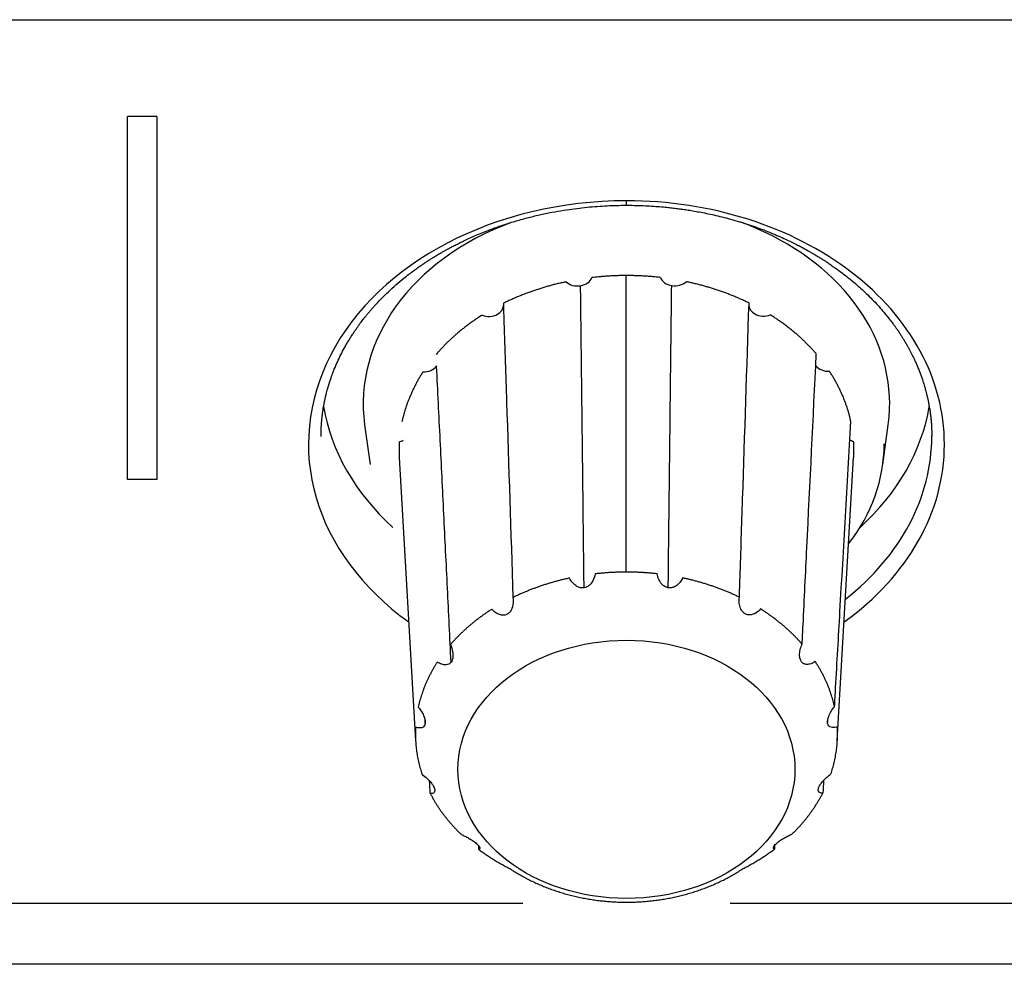
# Model space of a CAD drawing. Units: millimetres. Extents: x -65 to 70, y -52 to 62.
# Drawn here: x -26 to -24, y 19 to 22 of the extents above; entities that cross this region are included whole.
import ezdxf

# ---------------------------------------------------------------- set-up
doc = ezdxf.new("R2010")
doc.units = ezdxf.units.MM
doc.layers.add('GAIKEI', color=7, linetype='Continuous')

msp = doc.modelspace()

# ---------------------------------------------------------------- linework, layer by layer
at = {"layer": 'GAIKEI', "color": 1, "linetype": 'Continuous'}
for p, q in [((-29.71364, 21.65462), (-14.71364, 21.65462)), ((-25.62864, 21.42481), (-25.69864, 21.42481)), ((-25.69864, 20.56286), (-25.69864, 21.42481)), ((-25.62864, 21.42481), (-25.62864, 20.56286)), ((-24.51364, 21.21408), (-24.51364, 21.2248)), ((-24.51436, 20.3433), (-24.51442, 21.04723)), ((-24.96435, 20.83224), (-24.96393, 20.83281)), ((-24.06417, 20.83389), (-24.06368, 20.83323)), ((-25.13523, 20.69291), (-25.12235, 20.59876)), ((-23.90493, 20.59876), (-23.89205, 20.69291)), ((-23.78864, 20.66572), (-23.78864, 20.66757)), ((-25.05311, 20.61529), (-25.0143, 19.94243)), ((-24.01297, 19.94244), (-23.97417, 20.6153)), ((-25.62864, 20.56286), (-25.69864, 20.56286))]:
    msp.add_line(p, q, dxfattribs=at)
for centre, major_axis, ratio, start_param, end_param in [((-24.51364, 20.64643), (-0.755, 0), 0.766044, 4.7123889, 7.0997048), ((-24.51364, 20.64643), (0.755, 0), 0.766044, 0, 1.5707964), ((-24.51364, 20.74283), (0.625, 0), 0.766054, 2.0234429, 3.2460155), ((-24.51364, 20.74283), (-0.625, 0), 0.766054, 3.1415927, 4.2678163), ((-24.62982, 21.04932), (-0.035, 0.00002), 0.766533, 1.782211, 2.8809992), ((-24.39902, 21.04957), (0.035, 0.00002), 0.766534, 3.4050633, 4.5038515), ((-24.62982, 21.04932), (-0.035, 0.00002), 0.766533, 0.6834229, 1.782211), ((-24.39902, 21.04957), (0.035, 0.00002), 0.766534, 4.5038515, 5.6026396), ((-24.84052, 20.97718), (-0.03501, 0.00004), 0.766214, 2.2018039, 3.0889075), ((-24.18805, 20.9779), (0.03501, 0.00004), 0.766217, 3.2356123, 4.084254), ((-24.84052, 20.97718), (-0.03501, 0.00004), 0.766214, 1.1030158, 2.2018039), ((-24.18805, 20.9779), (0.03501, 0.00004), 0.766217, 4.084254, 5.1830421), ((-24.9947, 20.84562), (-0.03502, 0.00004), 0.76579, 1.5217774, 2.6205655), ((-24.03338, 20.84668), (0.03502, 0.00004), 0.765792, 3.6654862, 4.7642744), ((-24.51364, 20.80712), (0.725, 0), 0.766044, 3.2689253, 3.8410878), ((-24.51364, 20.80712), (0.725, 0), 0.766044, -0.6996916, -0.1273327), ((-24.51364, 20.74283), (0.625, 0), 0.766054, -0.1044929, 0), ((-25.06571, 20.6774), (-0.03502, 0.00001), 0.76554, 1.9397892, 2.2376793), ((-24.51364, 20.64643), (-0.755, 0), 0.766044, 2.324975, 3.1415927), ((-24.51364, 20.66572), (-0.725, 0), 0.766044, 2.3708224, 3.1415927), ((-24.51364, 20.64765), (0.61204, 0), 0.766054, -0.5314559, 0), ((-23.96174, 20.67861), (0.03502, 0.00001), 0.765541, 4.0423224, 4.346259)]:
    msp.add_ellipse(centre, major_axis=major_axis, ratio=ratio, start_param=start_param, end_param=end_param, dxfattribs=at)
msp.add_ellipse((-24.51364, 19.87509), major_axis=(0.4, 0), ratio=0.766054, dxfattribs=at)
at = {"layer": 'GAIKEI', "color": 1, "linetype": 'Continuous', "extrusion": (5e-15, -6.6e-15, -1)}
msp.add_open_spline([(-25.23864, 20.66557), (-25.23864, 20.66649), (-25.23865, 20.66796), (-25.23865, 20.67136), (-25.23859, 20.67579), (-25.23844, 20.68126), (-25.23814, 20.68778), (-25.23768, 20.695), (-25.23688, 20.70486), (-25.23555, 20.71714), (-25.23379, 20.72939), (-25.2321, 20.73925), (-25.23069, 20.7467), (-25.22914, 20.75415), (-25.22748, 20.76149), (-25.22578, 20.7684), (-25.22417, 20.77457), (-25.22275, 20.77968), (-25.22158, 20.78377), (-25.22066, 20.78687), (-25.21993, 20.78927), (-25.21922, 20.79156), (-25.21833, 20.79435), (-25.21716, 20.79796), (-25.21569, 20.80235), (-25.21392, 20.80745), (-25.2119, 20.81305), (-25.20969, 20.81887), (-25.20588, 20.82857), (-25.20013, 20.84204), (-25.19201, 20.85914), (-25.18456, 20.87334), (-25.17819, 20.88464), (-25.17322, 20.89304), (-25.16826, 20.90109), (-25.16331, 20.90877), (-25.15852, 20.91596), (-25.15402, 20.92246), (-25.15039, 20.92754), (-25.14749, 20.93153), (-25.14495, 20.93495), (-25.14197, 20.93892), (-25.13835, 20.94362), (-25.13412, 20.94899), (-25.12932, 20.95492), (-25.1241, 20.96117), (-25.11865, 20.96751), (-25.10961, 20.97771), (-25.09663, 20.99155), (-25.07921, 21.00865), (-25.06108, 21.0251), (-25.04466, 21.03888), (-25.03056, 21.05), (-25.01938, 21.05843), (-25.00897, 21.06596), (-24.99941, 21.07261), (-24.99088, 21.07836), (-24.98337, 21.08326), (-24.97689, 21.08739), (-24.97129, 21.09087), (-24.9666, 21.09373), (-24.96283, 21.09599), (-24.95999, 21.09766), (-24.95807, 21.09878), (-24.95688, 21.09946), (-24.95583, 21.10006), (-24.95417, 21.10102), (-24.9517, 21.10243), (-24.94804, 21.10452), (-24.94307, 21.10731), (-24.93664, 21.11085), (-24.92892, 21.115), (-24.91989, 21.11971), (-24.90952, 21.12493), (-24.89779, 21.13061), (-24.88469, 21.13668), (-24.87019, 21.14306), (-24.85433, 21.14967), (-24.83367, 21.15775), (-24.80854, 21.16673), (-24.77924, 21.17604), (-24.74987, 21.18425), (-24.72054, 21.19138), (-24.69133, 21.19747), (-24.66367, 21.20231), (-24.63762, 21.20609), (-24.61322, 21.20898), (-24.58911, 21.2112), (-24.56546, 21.21278), (-24.54266, 21.21371), (-24.52547, 21.21409), (-24.51595, 21.21405), (-24.51364, 21.21403)], degree=3, knots=[0, 0, 0, 0, 0.0031755, 0.0078268, 0.013167, 0.0197019, 0.0274474, 0.0360528, 0.0447016, 0.0617224, 0.0787811, 0.0874973, 0.0962209, 0.1049509, 0.1136867, 0.1221023, 0.1293977, 0.1355293, 0.1402725, 0.1439556, 0.1465757, 0.1488415, 0.1521778, 0.156627, 0.1618442, 0.1680571, 0.1750817, 0.1821898, 0.189308, 0.2105476, 0.2318615, 0.2530845, 0.2642239, 0.2749838, 0.2853614, 0.2953544, 0.3049089, 0.3135078, 0.3210174, 0.3251004, 0.3294109, 0.3347217, 0.3410344, 0.348349, 0.3565075, 0.3652998, 0.3740828, 0.3828392, 0.4080083, 0.4329278, 0.457579, 0.4819443, 0.4968472, 0.5105796, 0.5230938, 0.5343977, 0.5444994, 0.5529645, 0.5603653, 0.5667079, 0.5719978, 0.5762399, 0.5794384, 0.5815977, 0.5827249, 0.5836663, 0.5855262, 0.5883148, 0.5920314, 0.5977127, 0.60472, 0.6130442, 0.6226736, 0.6335942, 0.6457889, 0.6592377, 0.6739171, 0.6898003, 0.7067111, 0.7348833, 0.7626535, 0.7900041, 0.8169196, 0.8433864, 0.8693931, 0.8913113, 0.9128794, 0.9340935, 0.9549503, 0.9750783, 0.9939316, 1, 1, 1, 1], dxfattribs=at)
at = {"layer": 'GAIKEI', "color": 1, "linetype": 'Continuous', "extrusion": (-3.2e-15, -4.4e-15, -1)}
msp.add_open_spline([(-24.51364, 21.21403), (-24.50918, 21.21406), (-24.49761, 21.21402), (-24.47926, 21.21353), (-24.45895, 21.21259), (-24.43974, 21.21128), (-24.42286, 21.2098), (-24.4082, 21.20826), (-24.39555, 21.20676), (-24.38304, 21.20511), (-24.36995, 21.20321), (-24.35568, 21.20091), (-24.34015, 21.19815), (-24.32343, 21.19488), (-24.30553, 21.19101), (-24.28646, 21.18646), (-24.26623, 21.18116), (-24.24619, 21.17538), (-24.22645, 21.16918), (-24.20722, 21.16264), (-24.18799, 21.15558), (-24.16948, 21.14827), (-24.1523, 21.141), (-24.1368, 21.13404), (-24.1229, 21.12745), (-24.11054, 21.12132), (-24.0994, 21.11555), (-24.08944, 21.11019), (-24.08105, 21.10553), (-24.07409, 21.10155), (-24.06842, 21.09824), (-24.06353, 21.09533), (-24.0594, 21.09283), (-24.05576, 21.0906), (-24.05198, 21.08825), (-24.04735, 21.08533), (-24.04149, 21.08157), (-24.03435, 21.07687), (-24.02597, 21.0712), (-24.01483, 21.06341), (-24.00158, 21.05369), (-23.987, 21.04236), (-23.97321, 21.031), (-23.96027, 21.01974), (-23.94698, 21.00753), (-23.93357, 20.99444), (-23.92022, 20.98051), (-23.90826, 20.9672), (-23.89756, 20.95452), (-23.88981, 20.94479), (-23.88449, 20.93784), (-23.88146, 20.93379), (-23.87896, 20.9304), (-23.87716, 20.92792), (-23.87579, 20.92601), (-23.8745, 20.9242), (-23.87289, 20.92191), (-23.87086, 20.91899), (-23.86843, 20.91545), (-23.86539, 20.91092), (-23.86172, 20.90532), (-23.85748, 20.89862), (-23.85309, 20.89143), (-23.84882, 20.88415), (-23.84374, 20.87515), (-23.83812, 20.86464), (-23.83222, 20.85279), (-23.8271, 20.84176), (-23.82268, 20.83157), (-23.81888, 20.82226), (-23.81549, 20.81339), (-23.81251, 20.80509), (-23.80993, 20.79745), (-23.80775, 20.79061), (-23.80605, 20.78498), (-23.80458, 20.7799), (-23.80323, 20.77503), (-23.80171, 20.76926), (-23.80006, 20.76257), (-23.79832, 20.75503), (-23.79657, 20.74665), (-23.79484, 20.73744), (-23.79322, 20.72758), (-23.79175, 20.71704), (-23.79057, 20.70648), (-23.7897, 20.69629), (-23.78914, 20.68716), (-23.78881, 20.67907), (-23.78866, 20.67201), (-23.78864, 20.6677), (-23.78864, 20.66572)], degree=3, knots=[0, 0, 0, 0, 0.0116699, 0.0303224, 0.0481042, 0.0649619, 0.0808456, 0.0926123, 0.1037283, 0.1143902, 0.1258742, 0.1386785, 0.152605, 0.1676804, 0.1839324, 0.2013895, 0.2200807, 0.2400354, 0.2576108, 0.2760957, 0.2952712, 0.3136133, 0.3308138, 0.3468394, 0.3608468, 0.373762, 0.3855662, 0.3962429, 0.4057783, 0.4128438, 0.4191025, 0.4245483, 0.429173, 0.432973, 0.4368428, 0.442041, 0.4487797, 0.4570666, 0.4669108, 0.4783219, 0.4969711, 0.5154105, 0.5332848, 0.5505819, 0.5672908, 0.5882663, 0.6082002, 0.6271386, 0.6443133, 0.6605985, 0.6667517, 0.6723272, 0.6768426, 0.680298, 0.6822245, 0.6844414, 0.6874715, 0.6913145, 0.6959699, 0.7014371, 0.7090678, 0.7178639, 0.7274512, 0.7367777, 0.7457793, 0.7617128, 0.776516, 0.7901917, 0.8027441, 0.8141778, 0.8244902, 0.8352049, 0.8443711, 0.8521453, 0.8597607, 0.864483, 0.8702496, 0.8770765, 0.8849574, 0.8938849, 0.9036632, 0.9144327, 0.9261817, 0.9381298, 0.9512842, 0.963283, 0.97414, 0.9838694, 0.9924848, 1, 1, 1, 1], dxfattribs=at)
at = {"layer": 'GAIKEI', "color": 1, "linetype": 'Continuous'}
for points, weights in [([(-24.51442, 21.04723), (-24.55545, 21.04718), (-24.596, 21.04239)], [1, 0.957973436959, 0.923011801923]), ([(-24.43281, 21.04257), (-24.47338, 21.04727), (-24.51442, 21.04723)], [0.923011801922, 0.957973436959, 1]), ([(-24.65697, 21.03239), (-24.73655, 21.01561), (-24.80595, 20.98138)], [0.876723945886, 0.824894906118, 0.794263512497]), ([(-24.85633, 20.95325), (-24.92012, 20.91313), (-24.96535, 20.86023)], [0.774992744046, 0.75395507414, 0.750625886114]), ([(-24.06278, 20.86123), (-24.10821, 20.91402), (-24.17215, 20.95401)], [0.750625886114, 0.75395507414, 0.774992744046]), ([(-23.98088, 20.70107), (-23.99435, 20.76345), (-24.03153, 20.8199)], [0.774992744046, 0.75395507414, 0.750625886114]), ([(-25.05308, 20.65239), (-25.05418, 20.63384), (-25.05311, 20.6153)], [0.794263512497, 0.803017374966, 0.813502462631]), ([(-23.97417, 20.6153), (-23.97306, 20.63444), (-23.97427, 20.65357)], [0.814181890636, 0.803300243133, 0.794263512493]), ([(-24.51436, 20.3433), (-24.55133, 20.34326), (-24.58789, 20.33906)], [1, 0.959150651356, 0.92497597985]), ([(-24.44081, 20.33922), (-24.47739, 20.34334), (-24.51436, 20.3433)], [0.92497597985, 0.959150651356, 1]), ([(-24.64878, 20.32908), (-24.72037, 20.31372), (-24.78306, 20.2831)], [0.875139845906, 0.825141655768, 0.795119669044]), ([(-24.24544, 20.28369), (-24.30823, 20.31417), (-24.37988, 20.32937)], [0.795119669044, 0.825141655768, 0.875139845906]), ([(-24.83339, 20.25501), (-24.89063, 20.21867), (-24.93164, 20.17117)], [0.77437250716, 0.754204310063, 0.750725252556]), ([(-24.01957, 20.02371), (-24.03202, 20.07985), (-24.06522, 20.13081)], [0.77437250716, 0.754204310063, 0.750725252556]), ([(-25.01437, 19.97517), (-25.01742, 19.91826), (-24.99879, 19.86313)], [0.795119669044, 0.825141655767, 0.875139845906]), ([(-24.02813, 19.8642), (-24.0097, 19.91937), (-24.01297, 19.97627)], [0.875139845906, 0.825141655768, 0.795119669044]), ([(-24.07927, 19.76791), (-24.06083, 19.79246), (-24.04729, 19.81881)], [1, 0.959150651356, 0.92497597985]), ([(-24.23683, 19.63935), (-24.19663, 19.65976), (-24.16225, 19.68566)], [0.817701248958, 0.842044140836, 0.875139845906])]:
    msp.add_rational_spline(points, weights, degree=2, dxfattribs=at)
for points, degree in [([(-24.61419, 20.30589), (-24.62249, 21.02308)], 1), ([(-24.41443, 20.30611), (-24.40626, 21.02332)], 1), ([(-24.93001, 20.12958), (-24.96435, 20.83224)], 1), ([(-24.99146, 19.98398), (-24.99195, 19.99251)], 1), ([(-24.03596, 19.98503), (-24.03546, 19.99384)], 1), ([(-24.864, 19.68488), (-24.86413, 19.68782), (-24.86426, 19.69075), (-24.86439, 19.69369)], 3), ([(-24.16186, 19.69458), (-24.16199, 19.69161), (-24.16212, 19.68863), (-24.16225, 19.68566)], 3), ([(-24.75989, 19.55663), (-26.56736, 19.55663)], 1), ([(-22.45999, 19.55663), (-24.2672, 19.55663)], 1), ([(-13.21363, 19.41226), (-31.21363, 19.41225)], 1)]:
    msp.add_open_spline(points, degree=degree, dxfattribs=at)
at = {"layer": 'GAIKEI', "color": 1, "linetype": 'Continuous', "extrusion": (-3.331e-13, -9.898e-13, -1)}
msp.add_rational_spline([(-24.22264, 20.98203), (-24.29217, 21.0161), (-24.37181, 21.03271)], [0.794263512497, 0.824894906118, 0.876723945885], degree=2, dxfattribs=at)
at = {"layer": 'GAIKEI', "color": 1, "linetype": 'Continuous', "extrusion": (0.000596003, 1.95402e-05, 1)}
msp.add_open_spline([(-24.80595, 20.98138), (-24.80544, 20.96586), (-24.80493, 20.95034), (-24.80239, 20.87272), (-24.80035, 20.81062), (-24.79323, 20.59339), (-24.78814, 20.43824), (-24.78306, 20.2831)], degree=3, knots=[0, 0, 0, 0, 0.066694, 0.066694, 0.3334704, 0.3334704, 1, 1, 1, 1], dxfattribs=at)
at = {"layer": 'GAIKEI', "color": 1, "linetype": 'Continuous', "extrusion": (0.000638211, -2.08339e-05, 1)}
msp.add_open_spline([(-24.24544, 20.28369), (-24.24493, 20.29922), (-24.24442, 20.31474), (-24.24189, 20.39237), (-24.23986, 20.45447), (-24.23277, 20.67172), (-24.2277, 20.82687), (-24.22264, 20.98203)], degree=3, knots=[0, 0, 0, 0, 0.0666941, 0.0666941, 0.3334705, 0.3334705, 1, 1, 1, 1], dxfattribs=at)
at = {"layer": 'GAIKEI', "color": 1, "linetype": 'Continuous', "extrusion": (-9.38482e-05, 4.58281e-06, 1)}
msp.add_open_spline([(-24.09643, 20.17209), (-24.09568, 20.18741), (-24.09494, 20.20273), (-24.09119, 20.27933), (-24.0882, 20.34062), (-24.07773, 20.55501), (-24.07026, 20.70812), (-24.06278, 20.86123)], degree=3, knots=[0, 0, 0, 0, 0.0666941, 0.0666941, 0.3334705, 0.3334705, 1, 1, 1, 1], dxfattribs=at)
at = {"layer": 'GAIKEI', "color": 1, "linetype": 'Continuous', "extrusion": (-9.213e-13, 4.211e-13, -1)}
msp.add_rational_spline([(-24.99645, 20.81884), (-25.03342, 20.7623), (-25.04665, 20.69989)], [0.750625886114, 0.75395507414, 0.774992744044], degree=2, dxfattribs=at)
at = {"layer": 'GAIKEI', "color": 1, "linetype": 'Continuous', "extrusion": (-5.06593e-05, 2.89348e-06, 1)}
msp.add_open_spline([(-24.01957, 20.02371), (-24.01871, 20.03877), (-24.01785, 20.05382), (-24.01355, 20.12912), (-24.01011, 20.18935), (-23.99807, 20.40008), (-23.98947, 20.55057), (-23.98088, 20.70107)], degree=3, knots=[0, 0, 0, 0, 0.0666941, 0.0666941, 0.3334705, 0.3334705, 1, 1, 1, 1], dxfattribs=at)
at = {"layer": 'GAIKEI', "color": 1, "linetype": 'Continuous'}
for points, knots in [([(-24.41443, 20.30611), (-24.41736, 20.30658), (-24.42023, 20.30766), (-24.42534, 20.31068), (-24.42765, 20.31265), (-24.43262, 20.31812), (-24.43498, 20.32199), (-24.43866, 20.33023), (-24.43997, 20.3347), (-24.44081, 20.33922)], [0, 0, 0, 0, 0.1997161, 0.1997161, 0.397357, 0.397357, 0.6930152, 0.6930152, 1, 1, 1, 1]), ([(-24.58789, 20.33906), (-24.58895, 20.33327), (-24.5908, 20.32751), (-24.59541, 20.31905), (-24.59763, 20.31595), (-24.60243, 20.31119), (-24.60492, 20.30934), (-24.60969, 20.30699), (-24.61193, 20.30626), (-24.61419, 20.30589)], [0, 0, 0, 0, 0.3952997, 0.3952997, 0.6443782, 0.6443782, 0.8462418, 0.8462418, 1, 1, 1, 1]), ([(-24.78306, 20.2831), (-24.78232, 20.27726), (-24.78229, 20.27121), (-24.7839, 20.26173), (-24.78495, 20.25809), (-24.78779, 20.25209), (-24.78944, 20.24956), (-24.79294, 20.24587), (-24.79469, 20.24449), (-24.79656, 20.24345)], [0, 0, 0, 0, 0.3952997, 0.3952997, 0.6443782, 0.6443782, 0.8462418, 0.8462418, 1, 1, 1, 1]), ([(-24.23183, 20.24407), (-24.23425, 20.24541), (-24.23646, 20.24732), (-24.24006, 20.25176), (-24.24153, 20.25434), (-24.24431, 20.26107), (-24.24527, 20.26548), (-24.24613, 20.27446), (-24.246, 20.27913), (-24.24544, 20.28369)], [0, 0, 0, 0, 0.1997161, 0.1997161, 0.397357, 0.397357, 0.6930152, 0.6930152, 1, 1, 1, 1]), ([(-24.79656, 20.24345), (-24.79897, 20.2421), (-24.80167, 20.24128), (-24.80702, 20.24073), (-24.80975, 20.24098), (-24.81627, 20.24253), (-24.82004, 20.24431), (-24.82707, 20.2489), (-24.83039, 20.25179), (-24.83339, 20.25501)], [0, 0, 0, 0, 0.1997161, 0.1997161, 0.397357, 0.397357, 0.6930152, 0.6930152, 1, 1, 1, 1]), ([(-24.195, 20.25571), (-24.19883, 20.25159), (-24.20322, 20.24796), (-24.21105, 20.24374), (-24.21431, 20.2425), (-24.22035, 20.24144), (-24.22316, 20.2414), (-24.22792, 20.2423), (-24.22996, 20.24303), (-24.23183, 20.24407)], [0, 0, 0, 0, 0.3952997, 0.3952997, 0.6443782, 0.6443782, 0.8462418, 0.8462418, 1, 1, 1, 1]), ([(-24.93164, 20.17117), (-24.92923, 20.16584), (-24.92732, 20.1601), (-24.92566, 20.15064), (-24.92536, 20.14687), (-24.92575, 20.14034), (-24.92628, 20.13746), (-24.9279, 20.13293), (-24.92885, 20.13112), (-24.93001, 20.12958)], [0, 0, 0, 0, 0.3952997, 0.3952997, 0.6443782, 0.6443782, 0.8462418, 0.8462418, 1, 1, 1, 1]), ([(-24.09796, 20.1305), (-24.09945, 20.13247), (-24.10061, 20.13493), (-24.10209, 20.1402), (-24.10245, 20.14308), (-24.10257, 20.15028), (-24.10197, 20.15475), (-24.09987, 20.16353), (-24.09831, 20.16792), (-24.09643, 20.17209)], [0, 0, 0, 0, 0.1997161, 0.1997161, 0.397357, 0.397357, 0.6930152, 0.6930152, 1, 1, 1, 1]), ([(-24.93001, 20.12958), (-24.9315, 20.1276), (-24.93337, 20.12603), (-24.93743, 20.12396), (-24.93966, 20.12339), (-24.94529, 20.12297), (-24.94881, 20.12356), (-24.95579, 20.12587), (-24.95932, 20.12765), (-24.9627, 20.12982)], [0, 0, 0, 0, 0.1997161, 0.1997161, 0.397357, 0.397357, 0.6930152, 0.6930152, 1, 1, 1, 1]), ([(-24.06522, 20.13081), (-24.06954, 20.12802), (-24.07414, 20.12585), (-24.08164, 20.12413), (-24.0846, 20.1239), (-24.0897, 20.12465), (-24.09193, 20.12543), (-24.09541, 20.12768), (-24.0968, 20.12896), (-24.09796, 20.1305)], [0, 0, 0, 0, 0.3952997, 0.3952997, 0.6443782, 0.6443782, 0.8462418, 0.8462418, 1, 1, 1, 1]), ([(-25.00795, 20.02262), (-25.00428, 20.01828), (-25.00082, 20.01341), (-24.99617, 20.00498), (-24.99458, 20.00152), (-24.99245, 19.99527), (-24.99176, 19.99242), (-24.99123, 19.98771), (-24.99122, 19.98574), (-24.99146, 19.98398)], [0, 0, 0, 0, 0.3952997, 0.3952997, 0.6443782, 0.6443782, 0.8462418, 0.8462418, 1, 1, 1, 1]), ([(-24.03596, 19.98503), (-24.03627, 19.9873), (-24.03618, 19.98993), (-24.03528, 19.9953), (-24.03447, 19.9981), (-24.03192, 20.00491), (-24.02985, 20.00895), (-24.02514, 20.01661), (-24.02243, 20.02031), (-24.01957, 20.02371)], [0, 0, 0, 0, 0.1997161, 0.1997161, 0.397357, 0.397357, 0.6930152, 0.6930152, 1, 1, 1, 1]), ([(-24.99879, 19.86313), (-24.99449, 19.86009), (-24.99009, 19.85651), (-24.98325, 19.84994), (-24.98064, 19.84717), (-24.97636, 19.84196), (-24.97458, 19.83952), (-24.97198, 19.83532), (-24.97102, 19.8335), (-24.9703, 19.83182)], [0, 0, 0, 0, 0.3952997, 0.3952997, 0.6443782, 0.6443782, 0.8462418, 0.8462418, 1, 1, 1, 1]), ([(-24.90574, 19.72029), (-24.90307, 19.71923), (-24.90029, 19.718), (-24.89448, 19.71519), (-24.8914, 19.71358), (-24.88516, 19.71002), (-24.88192, 19.70802), (-24.87727, 19.70486), (-24.87574, 19.70377), (-24.87282, 19.70158), (-24.87145, 19.70049), (-24.87017, 19.6994)], [0, 0, 0, 0, 0.25, 0.25, 0.5, 0.5, 0.75, 0.75, 0.875, 0.875, 1, 1, 1, 1]), ([(-24.87017, 19.6994), (-24.86817, 19.69771), (-24.86645, 19.69606), (-24.86385, 19.69317), (-24.86292, 19.69188), (-24.86143, 19.68915), (-24.86125, 19.68788), (-24.86189, 19.68595), (-24.86275, 19.68529), (-24.864, 19.68488)], [0, 0, 0, 0, 0.1997161, 0.1997161, 0.397357, 0.397357, 0.6930152, 0.6930152, 1, 1, 1, 1]), ([(-24.16225, 19.68566), (-24.16386, 19.68617), (-24.16485, 19.68712), (-24.16488, 19.68958), (-24.16449, 19.69079), (-24.16284, 19.69346), (-24.16173, 19.69486), (-24.15911, 19.69758), (-24.15773, 19.69887), (-24.15618, 19.70019)], [0, 0, 0, 0, 0.3952997, 0.3952997, 0.6443782, 0.6443782, 0.8462418, 0.8462418, 1, 1, 1, 1]), ([(-24.79029, 19.63933), (-24.78774, 19.63763), (-24.78161, 19.63364), (-24.77172, 19.62755), (-24.76055, 19.62114), (-24.74912, 19.61501), (-24.73744, 19.60917), (-24.72552, 19.60364), (-24.71338, 19.59842), (-24.70103, 19.5935), (-24.68848, 19.58891), (-24.67574, 19.58463), (-24.66284, 19.58069), (-24.64977, 19.57707), (-24.63657, 19.57379), (-24.62323, 19.57084), (-24.60978, 19.56823), (-24.59623, 19.56597), (-24.58259, 19.56405), (-24.56888, 19.56247), (-24.55512, 19.56125), (-24.5413, 19.56037), (-24.52747, 19.55985), (-24.51825, 19.55973), (-24.51364, 19.55973)], [0.54583091, 0.54583091, 0.54583091, 0.54583091, 0.56097947, 0.58186595, 0.60275853, 0.62365618, 0.64455796, 0.66546303, 0.68637066, 0.70728022, 0.72819117, 0.74910306, 0.77001551, 0.79092817, 0.81184083, 0.83275336, 0.85366568, 0.87457774, 0.89548956, 0.91640117, 0.93731265, 0.95822409, 0.97913559, 1, 1, 1, 1]), ([(-24.51364, 19.55973), (-24.51117, 19.55973), (-24.50409, 19.55978), (-24.49239, 19.56009), (-24.47856, 19.5608), (-24.46477, 19.56186), (-24.45103, 19.56328), (-24.43736, 19.56503), (-24.42376, 19.56714), (-24.41026, 19.56959), (-24.39687, 19.57238), (-24.38359, 19.57551), (-24.37046, 19.57897), (-24.35747, 19.58277), (-24.34465, 19.5869), (-24.33201, 19.59135), (-24.31955, 19.59612), (-24.3073, 19.6012), (-24.29527, 19.6066), (-24.28347, 19.6123), (-24.27191, 19.6183), (-24.26061, 19.6246), (-24.24958, 19.63118), (-24.24173, 19.63618), (-24.23754, 19.63897), (-24.23687, 19.63941)], [0, 0, 0, 0, 0.01114358, 0.03202538, 0.05290835, 0.07379196, 0.09467634, 0.11556161, 0.13644788, 0.15733522, 0.17822369, 0.1991133, 0.22000405, 0.24089586, 0.26178861, 0.28268213, 0.30357615, 0.32447026, 0.34536405, 0.36625699, 0.38714847, 0.4080378, 0.42892416, 0.44980661, 0.45375282, 0.45375282, 0.45375282, 0.45375282])]:
    msp.add_open_spline(points, degree=3, knots=knots, dxfattribs=at)
at = {"layer": 'GAIKEI', "color": 1, "linetype": 'Continuous', "extrusion": (2.142e-13, 3.255e-13, -1)}
msp.add_open_spline([(-24.61419, 20.30589), (-24.61711, 20.30541), (-24.62016, 20.30552), (-24.62589, 20.30678), (-24.62865, 20.30792), (-24.63493, 20.31156), (-24.63829, 20.3145), (-24.64414, 20.32119), (-24.64668, 20.32503), (-24.64878, 20.32908)], degree=3, knots=[0, 0, 0, 0, 0.1997161, 0.1997161, 0.397357, 0.397357, 0.6930152, 0.6930152, 1, 1, 1, 1], dxfattribs=at)
at = {"layer": 'GAIKEI', "color": 1, "linetype": 'Continuous', "extrusion": (1.87e-13, -2.92e-13, -1)}
msp.add_open_spline([(-24.37988, 20.32937), (-24.38256, 20.32419), (-24.38597, 20.31929), (-24.39278, 20.31269), (-24.39578, 20.31043), (-24.40171, 20.30742), (-24.40461, 20.30645), (-24.40983, 20.30573), (-24.41217, 20.30574), (-24.41443, 20.30611)], degree=3, knots=[0, 0, 0, 0, 0.3952997, 0.3952997, 0.6443782, 0.6443782, 0.8462418, 0.8462418, 1, 1, 1, 1], dxfattribs=at)
at = {"layer": 'GAIKEI', "color": 1, "linetype": 'Continuous', "extrusion": (9.648e-13, 1.1559e-12, -1)}
msp.add_rational_spline([(-24.09643, 20.17209), (-24.13762, 20.2195), (-24.195, 20.25571)], [0.750725252556, 0.754204310063, 0.77437250716], degree=2, dxfattribs=at)
at = {"layer": 'GAIKEI', "color": 1, "linetype": 'Continuous', "extrusion": (-3.814e-13, 1.735e-13, -1)}
msp.add_rational_spline([(-24.9627, 20.12982), (-24.9957, 20.07879), (-25.00795, 20.02262)], [0.750725252556, 0.754204310063, 0.77437250716], degree=2, dxfattribs=at)
at = {"layer": 'GAIKEI', "color": 1, "linetype": 'Continuous', "extrusion": (-3.36e-14, 1.05e-13, -1)}
msp.add_open_spline([(-24.99146, 19.98398), (-24.99177, 19.9817), (-24.9925, 19.97972), (-24.99456, 19.97664), (-24.9959, 19.9755), (-24.99966, 19.97354), (-25.00234, 19.97313), (-25.00807, 19.97336), (-25.01119, 19.97406), (-25.01437, 19.97517)], degree=3, knots=[0, 0, 0, 0, 0.1997161, 0.1997161, 0.397357, 0.397357, 0.6930152, 0.6930152, 1, 1, 1, 1], dxfattribs=at)
at = {"layer": 'GAIKEI', "color": 1, "linetype": 'Continuous', "extrusion": (3.59e-14, 1.055e-13, -1)}
msp.add_open_spline([(-24.01297, 19.97627), (-24.01704, 19.97484), (-24.02106, 19.97408), (-24.02693, 19.97454), (-24.02908, 19.97514), (-24.03235, 19.97726), (-24.03362, 19.9786), (-24.03522, 19.98168), (-24.03571, 19.98327), (-24.03596, 19.98503)], degree=3, knots=[0, 0, 0, 0, 0.3952997, 0.3952997, 0.6443782, 0.6443782, 0.8462418, 0.8462418, 1, 1, 1, 1], dxfattribs=at)
at = {"layer": 'GAIKEI', "color": 1, "linetype": 'Continuous', "extrusion": (8.646e-13, -7.958e-13, -1)}
msp.add_open_spline([(-24.05655, 19.83282), (-24.05563, 19.835), (-24.0543, 19.8374), (-24.05118, 19.84211), (-24.04935, 19.84448), (-24.04455, 19.85009), (-24.04138, 19.85327), (-24.03488, 19.85912), (-24.03148, 19.86182), (-24.02813, 19.8642)], degree=3, knots=[0, 0, 0, 0, 0.1997161, 0.1997161, 0.397357, 0.397357, 0.6930152, 0.6930152, 1, 1, 1, 1], dxfattribs=at)
at = {"layer": 'GAIKEI', "color": 1, "linetype": 'Continuous', "extrusion": (-0.052979, 0.002949, 0.998591)}
msp.add_open_spline([(-24.04563, 19.84869), (-24.04618, 19.83873), (-24.04674, 19.82877), (-24.04729, 19.81881)], degree=3, dxfattribs=at)
at = {"layer": 'GAIKEI', "color": 1, "linetype": 'Continuous', "extrusion": (-0.039009, -0.00217, 0.999237)}
msp.add_open_spline([(-24.97946, 19.81778), (-24.98001, 19.82769), (-24.98056, 19.8376), (-24.98111, 19.84752)], degree=3, dxfattribs=at)
at = {"layer": 'GAIKEI', "color": 1, "linetype": 'Continuous', "extrusion": (1.03e-14, -1.06e-14, -1)}
msp.add_open_spline([(-24.9703, 19.83182), (-24.96971, 19.83043), (-24.96928, 19.82915), (-24.96874, 19.82678), (-24.96862, 19.82568), (-24.96868, 19.82277), (-24.96929, 19.82129), (-24.97121, 19.81916), (-24.97254, 19.81847), (-24.97568, 19.81771), (-24.97747, 19.81762), (-24.97946, 19.81778)], degree=3, knots=[0, 0, 0, 0, 0.125, 0.125, 0.25, 0.25, 0.5, 0.5, 0.75, 0.75, 1, 1, 1, 1], dxfattribs=at)
at = {"layer": 'GAIKEI', "color": 1, "linetype": 'Continuous', "extrusion": (7.47e-14, 7.71e-14, -1)}
msp.add_open_spline([(-24.04729, 19.81881), (-24.04928, 19.81865), (-24.05108, 19.81873), (-24.05421, 19.81947), (-24.05556, 19.82016), (-24.05751, 19.82229), (-24.05812, 19.82376), (-24.05821, 19.82666), (-24.0581, 19.82775), (-24.05756, 19.83015), (-24.05714, 19.83144), (-24.05655, 19.83282)], degree=3, knots=[0, 0, 0, 0, 0.25, 0.25, 0.5, 0.5, 0.75, 0.75, 0.875, 0.875, 1, 1, 1, 1], dxfattribs=at)
at = {"layer": 'GAIKEI', "color": 1, "linetype": 'Continuous', "extrusion": (-3.788e-12, -2.42e-12, -1)}
msp.add_rational_spline([(-24.97946, 19.81778), (-24.96582, 19.79146), (-24.94729, 19.76695)], [0.92497597985, 0.959150651356, 1], degree=2, dxfattribs=at)
at = {"layer": 'GAIKEI', "color": 1, "linetype": 'Continuous', "extrusion": (1.367e-13, 1.225e-13, -1)}
msp.add_rational_spline([(-24.94729, 19.76695), (-24.92876, 19.74245), (-24.90574, 19.72029)], [1, 0.959150651356, 0.92497597985], degree=2, dxfattribs=at)
at = {"layer": 'GAIKEI', "color": 1, "linetype": 'Continuous', "extrusion": (-4.1423e-12, 3.6872e-12, -1)}
msp.add_rational_spline([(-24.12065, 19.72116), (-24.09771, 19.74336), (-24.07927, 19.76791)], [0.92497597985, 0.959150651356, 1], degree=2, dxfattribs=at)
at = {"layer": 'GAIKEI', "color": 1, "linetype": 'Continuous', "extrusion": (3.6721e-12, -6.2121e-12, -1)}
msp.add_open_spline([(-24.15618, 19.70019), (-24.15491, 19.70128), (-24.15355, 19.70236), (-24.15067, 19.70454), (-24.14913, 19.70564), (-24.14447, 19.70882), (-24.14124, 19.71082), (-24.13502, 19.7144), (-24.13196, 19.71601), (-24.1261, 19.71885), (-24.12332, 19.72008), (-24.12065, 19.72116)], degree=3, knots=[0, 0, 0, 0, 0.125, 0.125, 0.25, 0.25, 0.5, 0.5, 0.75, 0.75, 1, 1, 1, 1], dxfattribs=at)
at = {"layer": 'GAIKEI', "color": 1, "linetype": 'Continuous', "extrusion": (7.379e-13, 1.1982e-12, -1)}
msp.add_rational_spline([(-24.864, 19.68488), (-24.82998, 19.65941), (-24.79032, 19.63929)], [0.875139845906, 0.842473074022, 0.81833370584], degree=2, dxfattribs=at)

doc.saveas('drawing.dxf')
